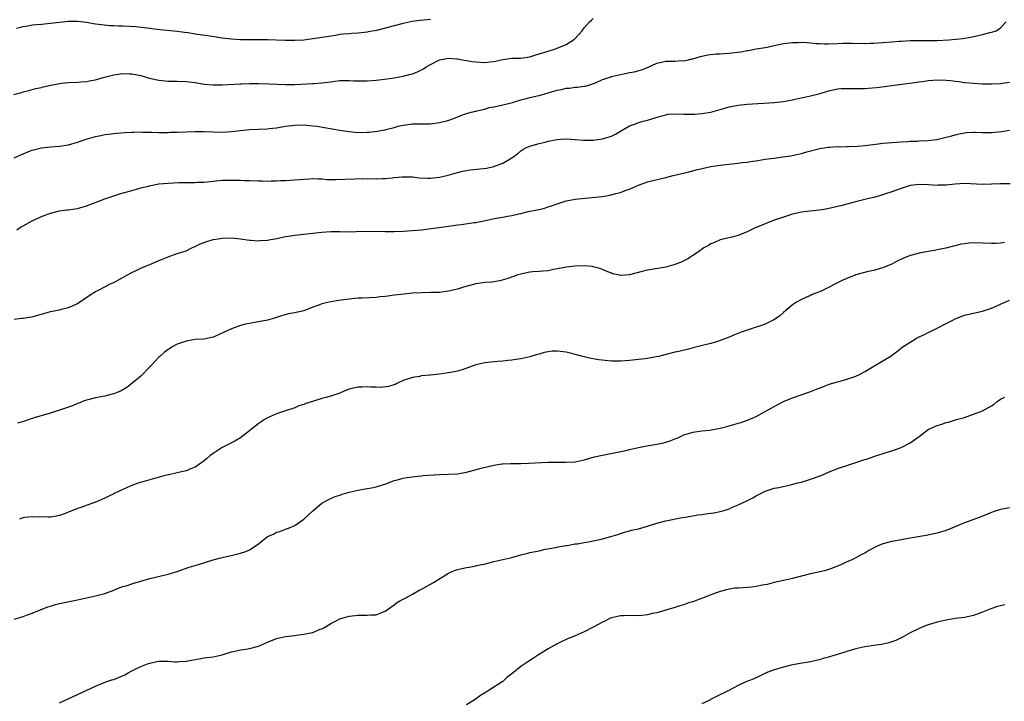
# Model space of a CAD drawing. Units: inches. Extents: x 2520000 to 2523000, y 1554000 to 1557000.
# Drawn here: x 2522548 to 2522766, y 1555011 to 1555161 of the extents above; entities that cross this region are included whole.
import ezdxf

# ---------------------------------------------------------------- set-up
doc = ezdxf.new("R2010")
doc.units = ezdxf.units.IN
doc.header["$MEASUREMENT"] = 0
doc.layers.add('LD25201554_10ft', color=93, linetype='Continuous')

msp = doc.modelspace()

# ---------------------------------------------------------------- linework, layer by layer
at = {"layer": 'LD25201554_10ft'}
for points, elevation in [([(2522546.89, 1555144.89), (2522548.64, 1555145.36), (2522549, 1555145.48), (2522550.22, 1555145.78), (2522551.8, 1555146.2), (2522553, 1555146.48), (2522553.4, 1555146.6), (2522555.07, 1555147), (2522557, 1555147.35), (2522557.38, 1555147.38), (2522559, 1555147.55), (2522561, 1555147.63), (2522561.71, 1555147.71), (2522563, 1555147.77), (2522563.99, 1555147.99), (2522565, 1555148.15), (2522566.63, 1555148.63), (2522569, 1555149.25), (2522570.53, 1555149.47), (2522571, 1555149.53), (2522572.49, 1555149.51), (2522573, 1555149.49), (2522575, 1555149.09), (2522576.6, 1555148.59), (2522578.2, 1555148.2), (2522579, 1555148.05), (2522581, 1555147.83), (2522583, 1555147.83), (2522585, 1555147.81), (2522585.7, 1555147.7), (2522587, 1555147.55), (2522589, 1555147.2), (2522591, 1555147.02), (2522593, 1555147.05), (2522597, 1555147.25), (2522597.25, 1555147.25), (2522599, 1555147.31), (2522599.3, 1555147.3), (2522601, 1555147.31), (2522603.27, 1555147.27), (2522607, 1555147.11), (2522609, 1555147.13), (2522613, 1555147.3), (2522613.33, 1555147.33), (2522615, 1555147.45), (2522615.56, 1555147.56), (2522617, 1555147.74), (2522617.87, 1555147.87), (2522619, 1555147.98), (2522619.98, 1555147.98), (2522621, 1555148.01), (2522621.96, 1555147.96), (2522625, 1555147.95), (2522627, 1555148.09), (2522628.23, 1555148.23), (2522630.55, 1555148.55), (2522633, 1555148.98), (2522634.62, 1555149.38), (2522635, 1555149.49), (2522636.12, 1555149.88), (2522637.44, 1555150.56), (2522638.07, 1555151), (2522639, 1555151.56), (2522641, 1555152.54), (2522643, 1555152.93), (2522644.78, 1555152.78), (2522645, 1555152.77), (2522646.47, 1555152.47), (2522647, 1555152.42), (2522648.22, 1555152.22), (2522649, 1555152.13), (2522651, 1555152.01), (2522652.13, 1555152.13), (2522653, 1555152.21), (2522655, 1555152.64), (2522657, 1555152.91), (2522658.97, 1555152.97), (2522661, 1555153.26), (2522662.32, 1555153.68), (2522663, 1555153.87), (2522665, 1555154.52), (2522666.64, 1555155), (2522667, 1555155.12), (2522669, 1555155.97), (2522670.63, 1555157), (2522670.84, 1555157.16), (2522671, 1555157.31), (2522672.5, 1555159), (2522673, 1555159.65), (2522674.18, 1555161), (2522674.63, 1555161.37), (2522675, 1555161.7)], 7030), ([(2522547, 1555130.93), (2522548.47, 1555131.53), (2522549, 1555131.8), (2522550.37, 1555132.37), (2522551, 1555132.62), (2522551.3, 1555132.7), (2522553, 1555133.1), (2522555, 1555133.33), (2522557, 1555133.51), (2522559, 1555133.81), (2522561, 1555134.34), (2522562.88, 1555135), (2522565, 1555135.63), (2522566.13, 1555135.87), (2522567, 1555136.03), (2522567.84, 1555136.16), (2522569, 1555136.27), (2522569.65, 1555136.35), (2522571.52, 1555136.48), (2522573, 1555136.56), (2522573.44, 1555136.56), (2522575, 1555136.62), (2522575.41, 1555136.59), (2522577, 1555136.6), (2522577.43, 1555136.57), (2522579, 1555136.52), (2522581, 1555136.5), (2522581.46, 1555136.54), (2522583, 1555136.58), (2522585, 1555136.67), (2522587, 1555136.74), (2522589, 1555136.74), (2522591, 1555136.64), (2522593, 1555136.57), (2522595, 1555136.7), (2522597, 1555136.95), (2522599, 1555137.14), (2522603, 1555137.33), (2522603.37, 1555137.37), (2522605, 1555137.56), (2522607, 1555137.88), (2522609, 1555138.13), (2522611, 1555138.17), (2522613, 1555138.01), (2522613.89, 1555137.89), (2522615.62, 1555137.62), (2522619, 1555137.03), (2522621, 1555136.72), (2522623, 1555136.52), (2522625, 1555136.54), (2522625.43, 1555136.57), (2522627.21, 1555136.79), (2522628.44, 1555137), (2522629, 1555137.12), (2522629.17, 1555137.17), (2522631, 1555137.58), (2522631.87, 1555137.87), (2522633, 1555138.13), (2522635, 1555138.45), (2522636.39, 1555138.39), (2522637, 1555138.42), (2522638.41, 1555138.41), (2522639, 1555138.44), (2522641, 1555138.72), (2522642.82, 1555139.18), (2522644.31, 1555139.69), (2522645.73, 1555140.27), (2522647, 1555140.71), (2522647.98, 1555141), (2522649, 1555141.25), (2522649.28, 1555141.28), (2522651, 1555141.68), (2522652, 1555142), (2522653, 1555142.14), (2522654.44, 1555142.44), (2522657.16, 1555143.16), (2522659, 1555143.73), (2522659.95, 1555143.95), (2522661, 1555144.24), (2522662.58, 1555144.58), (2522663, 1555144.68), (2522665, 1555145.25), (2522667, 1555145.85), (2522667.98, 1555146.02), (2522669, 1555146.3), (2522669.7, 1555146.3), (2522671, 1555146.53), (2522671.49, 1555146.51), (2522673, 1555146.73), (2522673.22, 1555146.78), (2522673.97, 1555147), (2522675.5, 1555147.5), (2522677, 1555148.19), (2522678.75, 1555148.75), (2522679, 1555148.85), (2522681, 1555149.36), (2522682.4, 1555149.6), (2522683, 1555149.75), (2522684.09, 1555149.91), (2522685.64, 1555150.36), (2522687, 1555150.89), (2522689, 1555151.85), (2522690.04, 1555152.04), (2522691, 1555152.3), (2522693, 1555152.31), (2522694.4, 1555152.4), (2522695, 1555152.37), (2522696, 1555152.6), (2522696.78, 1555152.78), (2522697, 1555152.81), (2522698.71, 1555153.29), (2522700.34, 1555153.66), (2522702.12, 1555153.88), (2522703, 1555153.88), (2522704.01, 1555153.99), (2522705, 1555154.02), (2522707.63, 1555154.37), (2522709, 1555154.65), (2522709.32, 1555154.67), (2522711, 1555154.97), (2522713, 1555155.28), (2522713.39, 1555155.39), (2522715, 1555155.76), (2522717, 1555156.21), (2522718.31, 1555156.31), (2522719, 1555156.39), (2522720.37, 1555156.37), (2522721.56, 1555156.44), (2522723, 1555156.33), (2522724.17, 1555156.17), (2522725, 1555156.17), (2522726.08, 1555156.08), (2522727, 1555156.08), (2522729, 1555156.15), (2522730.25, 1555156.25), (2522731, 1555156.26), (2522732.28, 1555156.28), (2522735, 1555156.21), (2522736.23, 1555156.23), (2522737, 1555156.26), (2522739, 1555156.41), (2522741, 1555156.58), (2522742.68, 1555156.68), (2522743, 1555156.72), (2522745, 1555156.81), (2522747, 1555156.85), (2522749, 1555156.83), (2522751, 1555156.84), (2522753.56, 1555157), (2522756.68, 1555157.32), (2522758.39, 1555157.61), (2522760.05, 1555157.95), (2522761, 1555158.19), (2522762.64, 1555158.65), (2522763, 1555158.71), (2522763.26, 1555158.74), (2522764.03, 1555159), (2522765, 1555159.68), (2522766.28, 1555161)], 7040), ([(2522639, 1555161.51), (2522636.7, 1555161.3), (2522634.95, 1555161.05), (2522633, 1555160.59), (2522631, 1555160.06), (2522627.07, 1555159.07), (2522625.25, 1555158.75), (2522625, 1555158.69), (2522623, 1555158.48), (2522621.62, 1555158.38), (2522621, 1555158.35), (2522619.79, 1555158.21), (2522619, 1555158.15), (2522618.02, 1555157.98), (2522617, 1555157.84), (2522615.61, 1555157.61), (2522615, 1555157.51), (2522614.54, 1555157.46), (2522613, 1555157.2), (2522611, 1555156.95), (2522609, 1555156.85), (2522606.88, 1555156.88), (2522602.97, 1555156.97), (2522600.99, 1555156.99), (2522599, 1555156.98), (2522597, 1555157), (2522595, 1555157.14), (2522593, 1555157.39), (2522591.61, 1555157.61), (2522590.22, 1555157.78), (2522587, 1555158.27), (2522585.47, 1555158.53), (2522584.61, 1555158.61), (2522583, 1555158.87), (2522579.23, 1555159.23), (2522577.43, 1555159.43), (2522577, 1555159.5), (2522573.85, 1555159.85), (2522571, 1555160.04), (2522570.04, 1555160.04), (2522569, 1555160.11), (2522568.12, 1555160.12), (2522566.28, 1555160.28), (2522565, 1555160.47), (2522564.52, 1555160.52), (2522563, 1555160.82), (2522561, 1555161.08), (2522559, 1555161.04), (2522557, 1555160.79), (2522555, 1555160.58), (2522553, 1555160.42), (2522551, 1555160.2), (2522550.04, 1555160.04), (2522549, 1555159.84), (2522547.52, 1555159.52)], 7020), ([(2522547.55, 1555115), (2522548.41, 1555115.59), (2522549, 1555115.88), (2522551, 1555116.96), (2522553, 1555117.89), (2522555, 1555118.65), (2522557, 1555119.15), (2522558.61, 1555119.39), (2522559, 1555119.42), (2522560.37, 1555119.63), (2522561, 1555119.71), (2522563, 1555120.26), (2522567, 1555121.84), (2522569, 1555122.53), (2522570.55, 1555123), (2522572.46, 1555123.54), (2522573, 1555123.66), (2522574.01, 1555123.99), (2522575, 1555124.23), (2522576.65, 1555124.65), (2522577.19, 1555124.81), (2522579, 1555125.14), (2522581, 1555125.33), (2522583.42, 1555125.42), (2522585.46, 1555125.46), (2522587, 1555125.47), (2522587.5, 1555125.5), (2522589, 1555125.55), (2522593, 1555125.93), (2522593.93, 1555125.93), (2522595, 1555125.99), (2522595.94, 1555125.94), (2522597, 1555125.96), (2522597.92, 1555125.92), (2522599, 1555125.91), (2522601, 1555125.81), (2522601.82, 1555125.82), (2522603, 1555125.74), (2522603.81, 1555125.81), (2522605, 1555125.79), (2522605.88, 1555125.88), (2522607, 1555125.91), (2522607.96, 1555125.96), (2522610.09, 1555126.09), (2522611, 1555126.2), (2522612.26, 1555126.26), (2522613, 1555126.33), (2522614.25, 1555126.25), (2522615, 1555126.24), (2522616.13, 1555126.13), (2522618.09, 1555126.09), (2522622.28, 1555126.28), (2522624.31, 1555126.31), (2522625, 1555126.29), (2522626.3, 1555126.3), (2522627, 1555126.29), (2522628.34, 1555126.34), (2522629, 1555126.35), (2522630.51, 1555126.51), (2522631, 1555126.53), (2522632.72, 1555126.72), (2522633, 1555126.73), (2522635, 1555126.68), (2522636.47, 1555126.47), (2522638.38, 1555126.38), (2522639, 1555126.37), (2522641, 1555126.64), (2522642.91, 1555127.09), (2522644.49, 1555127.51), (2522645, 1555127.66), (2522646.08, 1555127.92), (2522647, 1555128.12), (2522647.76, 1555128.24), (2522651.39, 1555128.61), (2522653.04, 1555128.96), (2522655, 1555129.7), (2522657, 1555130.89), (2522658.21, 1555131.79), (2522659, 1555132.43), (2522659.89, 1555133), (2522661, 1555133.51), (2522661.68, 1555133.68), (2522663, 1555134.07), (2522664.39, 1555134.39), (2522665, 1555134.57), (2522667, 1555134.96), (2522667.78, 1555135), (2522669, 1555135.1), (2522670.06, 1555135), (2522670.94, 1555134.94), (2522671, 1555134.92), (2522672.81, 1555134.81), (2522673, 1555134.78), (2522675, 1555134.84), (2522677, 1555135.07), (2522678.49, 1555135.51), (2522679, 1555135.69), (2522679.88, 1555136.12), (2522681.39, 1555137), (2522683, 1555138), (2522684.52, 1555138.52), (2522685, 1555138.72), (2522686.04, 1555139), (2522687, 1555139.23), (2522689.88, 1555140.12), (2522691, 1555140.42), (2522691.48, 1555140.52), (2522693.36, 1555140.64), (2522695, 1555140.59), (2522696, 1555140.57), (2522697, 1555140.56), (2522697.43, 1555140.57), (2522699, 1555140.67), (2522701, 1555141), (2522703, 1555141.56), (2522705, 1555142.15), (2522707, 1555142.56), (2522709, 1555142.77), (2522715, 1555143.11), (2522717, 1555143.33), (2522717.42, 1555143.42), (2522719, 1555143.7), (2522719.94, 1555143.94), (2522721.69, 1555144.31), (2522723, 1555144.62), (2522725.14, 1555145.14), (2522727, 1555145.68), (2522728.04, 1555145.96), (2522729, 1555146.13), (2522729.78, 1555146.22), (2522731.75, 1555146.25), (2522733, 1555146.21), (2522735, 1555146.25), (2522735.72, 1555146.28), (2522737.55, 1555146.45), (2522739.32, 1555146.68), (2522741.5, 1555147), (2522743.22, 1555147.22), (2522745.49, 1555147.49), (2522747, 1555147.71), (2522747.78, 1555147.78), (2522749, 1555148), (2522750.05, 1555148.05), (2522751, 1555148.16), (2522753, 1555148.08), (2522753.99, 1555147.99), (2522755, 1555147.84), (2522755.76, 1555147.76), (2522757, 1555147.59), (2522759, 1555147.39), (2522761, 1555147.26), (2522763, 1555147.23), (2522765, 1555147.33), (2522765.41, 1555147.41), (2522767, 1555147.63)], 7050), ([(2522547, 1555095.22), (2522548.59, 1555095.41), (2522549, 1555095.43), (2522550.3, 1555095.7), (2522551, 1555095.76), (2522551.93, 1555096.07), (2522553, 1555096.34), (2522555, 1555096.92), (2522557, 1555097.32), (2522557.44, 1555097.44), (2522559, 1555097.8), (2522559.86, 1555098.14), (2522561, 1555098.71), (2522562.39, 1555099.61), (2522563.57, 1555100.43), (2522565, 1555101.31), (2522565.63, 1555101.63), (2522567, 1555102.37), (2522568.23, 1555103), (2522569, 1555103.36), (2522570.06, 1555103.94), (2522571, 1555104.42), (2522572.01, 1555105), (2522573, 1555105.52), (2522573.97, 1555105.97), (2522575, 1555106.48), (2522576.25, 1555107), (2522577, 1555107.34), (2522578.17, 1555107.83), (2522579, 1555108.23), (2522579.56, 1555108.44), (2522581, 1555109.03), (2522583, 1555109.71), (2522585, 1555110.35), (2522586.29, 1555111), (2522586.77, 1555111.23), (2522587, 1555111.32), (2522588.12, 1555111.88), (2522589.58, 1555112.42), (2522591, 1555112.81), (2522592.07, 1555113), (2522593, 1555113.13), (2522595, 1555113.19), (2522597, 1555113), (2522599, 1555112.71), (2522599.29, 1555112.71), (2522601, 1555112.56), (2522601.39, 1555112.61), (2522603, 1555112.67), (2522603.27, 1555112.73), (2522605.03, 1555113.03), (2522607, 1555113.49), (2522607.58, 1555113.58), (2522609, 1555113.83), (2522613, 1555114.22), (2522615, 1555114.45), (2522617, 1555114.61), (2522619, 1555114.61), (2522620.56, 1555114.56), (2522622.6, 1555114.6), (2522625, 1555114.69), (2522629, 1555114.59), (2522631, 1555114.62), (2522633, 1555114.71), (2522635, 1555114.82), (2522636.99, 1555115.01), (2522643, 1555115.79), (2522644.09, 1555115.91), (2522645, 1555116.05), (2522645.87, 1555116.13), (2522648.57, 1555116.57), (2522649, 1555116.62), (2522649.32, 1555116.68), (2522650.8, 1555117), (2522653.53, 1555117.53), (2522655, 1555117.79), (2522656.01, 1555118.01), (2522657, 1555118.18), (2522658.54, 1555118.54), (2522659, 1555118.62), (2522660.63, 1555119), (2522662.61, 1555119.39), (2522663, 1555119.51), (2522664.22, 1555119.78), (2522665, 1555120.06), (2522665.75, 1555120.25), (2522667, 1555120.73), (2522667.87, 1555121), (2522669, 1555121.41), (2522669.47, 1555121.47), (2522671, 1555121.78), (2522676.24, 1555122.24), (2522677, 1555122.34), (2522678.62, 1555122.62), (2522679.99, 1555123), (2522681, 1555123.26), (2522682.28, 1555123.72), (2522683, 1555123.99), (2522685, 1555124.89), (2522687, 1555125.6), (2522687.82, 1555125.82), (2522691, 1555126.57), (2522692.63, 1555127), (2522694.55, 1555127.45), (2522695, 1555127.54), (2522696, 1555127.8), (2522696.16, 1555127.84), (2522697, 1555128.04), (2522697.75, 1555128.25), (2522699.35, 1555128.65), (2522701, 1555129), (2522703, 1555129.28), (2522705.6, 1555129.6), (2522707, 1555129.74), (2522707.86, 1555129.86), (2522709, 1555129.97), (2522710.16, 1555130.16), (2522711, 1555130.24), (2522712.52, 1555130.52), (2522713, 1555130.57), (2522714.86, 1555130.86), (2522716.89, 1555131.11), (2522718.63, 1555131.37), (2522719.59, 1555131.59), (2522721, 1555131.88), (2522722.2, 1555132.2), (2522725.07, 1555132.93), (2522727, 1555133.24), (2522727.24, 1555133.24), (2522729, 1555133.38), (2522729.36, 1555133.36), (2522731, 1555133.42), (2522731.4, 1555133.4), (2522733.49, 1555133.49), (2522735, 1555133.6), (2522735.67, 1555133.67), (2522737.96, 1555133.96), (2522739, 1555134.11), (2522741, 1555134.31), (2522743, 1555134.44), (2522744.51, 1555134.51), (2522745, 1555134.55), (2522746.61, 1555134.61), (2522747, 1555134.65), (2522749, 1555134.76), (2522751, 1555134.96), (2522751.21, 1555135), (2522753, 1555135.44), (2522754.22, 1555135.78), (2522755, 1555136.01), (2522755.82, 1555136.18), (2522757, 1555136.45), (2522757.5, 1555136.5), (2522759, 1555136.58), (2522759.41, 1555136.59), (2522761, 1555136.49), (2522761.49, 1555136.51), (2522763, 1555136.48), (2522765.28, 1555136.72), (2522767, 1555137.05)], 7060), ([(2522767.14, 1555125.14), (2522765, 1555125.12), (2522761, 1555124.99), (2522757, 1555125.25), (2522755, 1555125.11), (2522753, 1555124.85), (2522751.18, 1555124.82), (2522751, 1555124.8), (2522749.07, 1555124.93), (2522747, 1555125.02), (2522745, 1555124.8), (2522743, 1555124.14), (2522742.19, 1555123.81), (2522740.72, 1555123.28), (2522739.78, 1555123), (2522739, 1555122.73), (2522737, 1555122.16), (2522735.9, 1555121.9), (2522735, 1555121.65), (2522733.22, 1555121.22), (2522731, 1555120.66), (2522729.7, 1555120.3), (2522729, 1555120.16), (2522728.09, 1555119.91), (2522726.42, 1555119.58), (2522725, 1555119.35), (2522722.88, 1555119.12), (2522721, 1555118.87), (2522719, 1555118.41), (2522717, 1555117.8), (2522715, 1555117.1), (2522713, 1555116.31), (2522710.65, 1555115.35), (2522709.86, 1555115), (2522709, 1555114.56), (2522707, 1555113.74), (2522705.31, 1555113.31), (2522703.96, 1555113), (2522703, 1555112.73), (2522701.81, 1555112.19), (2522701, 1555111.87), (2522700.46, 1555111.54), (2522699.44, 1555111), (2522697.99, 1555109.99), (2522697, 1555109.27), (2522696.58, 1555109), (2522696, 1555108.67), (2522695, 1555108.11), (2522694.25, 1555107.75), (2522692.79, 1555107.21), (2522692.06, 1555107), (2522691, 1555106.75), (2522687, 1555106.05), (2522685.76, 1555105.76), (2522683, 1555105.06), (2522681, 1555104.9), (2522680.48, 1555105), (2522679.27, 1555105.27), (2522679, 1555105.36), (2522677.85, 1555105.85), (2522677, 1555106.24), (2522676.44, 1555106.44), (2522675, 1555106.82), (2522674.85, 1555106.85), (2522673, 1555106.98), (2522670.94, 1555106.94), (2522669, 1555106.73), (2522668.67, 1555106.67), (2522667, 1555106.32), (2522666.19, 1555106.19), (2522665, 1555105.94), (2522663.85, 1555105.85), (2522663, 1555105.75), (2522661.66, 1555105.66), (2522661, 1555105.59), (2522659.26, 1555105.26), (2522659, 1555105.21), (2522658.32, 1555105), (2522657.37, 1555104.63), (2522655.89, 1555104.11), (2522654.3, 1555103.7), (2522652.56, 1555103.44), (2522651, 1555103.3), (2522649, 1555103.03), (2522646.29, 1555102.29), (2522645, 1555101.88), (2522643, 1555101.39), (2522641, 1555101.13), (2522639.09, 1555101.09), (2522637, 1555101.08), (2522635.04, 1555100.96), (2522633.22, 1555100.78), (2522631, 1555100.52), (2522629.67, 1555100.33), (2522629, 1555100.27), (2522627.87, 1555100.13), (2522627, 1555100.05), (2522623.88, 1555099.88), (2522623, 1555099.87), (2522622.2, 1555099.8), (2522621, 1555099.68), (2522618.65, 1555099.35), (2522617, 1555099.08), (2522615, 1555098.61), (2522614.35, 1555098.35), (2522613, 1555097.88), (2522611, 1555097.09), (2522609.3, 1555096.7), (2522609, 1555096.6), (2522607.63, 1555096.37), (2522606.05, 1555095.95), (2522604.54, 1555095.46), (2522602.99, 1555095.01), (2522601, 1555094.61), (2522600.56, 1555094.56), (2522599, 1555094.27), (2522598.09, 1555094.09), (2522597, 1555093.82), (2522595, 1555093.12), (2522593.56, 1555092.44), (2522593, 1555092.14), (2522591, 1555091.25), (2522589, 1555090.83), (2522587, 1555090.69), (2522585, 1555090.38), (2522583, 1555089.67), (2522581.76, 1555089), (2522581.31, 1555088.69), (2522581, 1555088.52), (2522580.16, 1555087.84), (2522579.17, 1555087), (2522579, 1555086.84), (2522577.29, 1555085), (2522577.17, 1555084.83), (2522577, 1555084.66), (2522575, 1555082.59), (2522573.03, 1555080.97), (2522571.9, 1555080.1), (2522570.63, 1555079.37), (2522569.79, 1555079), (2522569, 1555078.68), (2522568.62, 1555078.62), (2522567, 1555078.23), (2522565, 1555077.85), (2522563, 1555077.3), (2522562.11, 1555077), (2522561.34, 1555076.66), (2522561, 1555076.54), (2522559.91, 1555076.09), (2522559, 1555075.8), (2522556.81, 1555075), (2522555, 1555074.4), (2522554.21, 1555074.21), (2522551.42, 1555073.42), (2522551, 1555073.29), (2522549.31, 1555072.69), (2522547.74, 1555072.26)], 7070), ([(2522765.86, 1555112.14), (2522765, 1555112.04), (2522764.02, 1555111.98), (2522763, 1555111.93), (2522759, 1555112.07), (2522757.99, 1555112.01), (2522757, 1555111.91), (2522756.22, 1555111.78), (2522755, 1555111.47), (2522754.6, 1555111.4), (2522752.91, 1555110.91), (2522751, 1555110.52), (2522750.42, 1555110.42), (2522749, 1555110.21), (2522747, 1555109.85), (2522745.39, 1555109.39), (2522745, 1555109.29), (2522743.37, 1555108.63), (2522742.03, 1555107.97), (2522741, 1555107.42), (2522740.72, 1555107.28), (2522739, 1555106.56), (2522738.42, 1555106.42), (2522737, 1555106), (2522735.76, 1555105.76), (2522733, 1555105.01), (2522731, 1555104.24), (2522730.14, 1555103.86), (2522729, 1555103.23), (2522728.84, 1555103.16), (2522728.55, 1555103), (2522727, 1555102.19), (2522725.47, 1555101.47), (2522725, 1555101.27), (2522723.35, 1555100.65), (2522723, 1555100.46), (2522721.98, 1555099.98), (2522721, 1555099.58), (2522719.94, 1555099), (2522719, 1555098.37), (2522717, 1555096.72), (2522716.12, 1555095.88), (2522714.93, 1555095.07), (2522713, 1555094.12), (2522711.69, 1555093.69), (2522711, 1555093.44), (2522709, 1555092.82), (2522707.67, 1555092.33), (2522706.22, 1555091.78), (2522705, 1555091.23), (2522703, 1555090.47), (2522702.19, 1555090.19), (2522701, 1555089.85), (2522699.44, 1555089.44), (2522697.1, 1555088.9), (2522696, 1555088.62), (2522693.91, 1555088.09), (2522693, 1555087.89), (2522689.39, 1555087), (2522688.88, 1555086.88), (2522687, 1555086.53), (2522686.45, 1555086.45), (2522685, 1555086.29), (2522683, 1555086.09), (2522682.01, 1555086.01), (2522681, 1555085.91), (2522679.92, 1555085.92), (2522679, 1555085.9), (2522676.22, 1555086.22), (2522675, 1555086.46), (2522674.52, 1555086.52), (2522673, 1555086.88), (2522671, 1555087.43), (2522670.47, 1555087.53), (2522669, 1555087.91), (2522667, 1555088.14), (2522665.89, 1555088.11), (2522665, 1555087.99), (2522664.14, 1555087.86), (2522663, 1555087.49), (2522662.59, 1555087.41), (2522661, 1555086.91), (2522659, 1555086.48), (2522658.4, 1555086.4), (2522657, 1555086.15), (2522656.07, 1555086.07), (2522655, 1555085.92), (2522653.87, 1555085.87), (2522651.66, 1555085.66), (2522651, 1555085.58), (2522649, 1555085.11), (2522646, 1555084), (2522645, 1555083.73), (2522643.43, 1555083.43), (2522643, 1555083.34), (2522641, 1555083.08), (2522639, 1555082.87), (2522638.83, 1555082.83), (2522637, 1555082.66), (2522636.56, 1555082.56), (2522635, 1555082.35), (2522633, 1555081.65), (2522631.6, 1555081), (2522631.2, 1555080.8), (2522629.7, 1555080.3), (2522627.89, 1555080.11), (2522627, 1555080.16), (2522625.84, 1555080.16), (2522625, 1555080.25), (2522623.82, 1555080.18), (2522623, 1555080.18), (2522622.02, 1555079.98), (2522621, 1555079.71), (2522620.46, 1555079.54), (2522619.29, 1555079), (2522619, 1555078.88), (2522617, 1555078.19), (2522615.87, 1555077.87), (2522615, 1555077.67), (2522612.96, 1555077), (2522611.43, 1555076.57), (2522611, 1555076.34), (2522609.93, 1555076.07), (2522609, 1555075.63), (2522607, 1555074.97), (2522605, 1555074.28), (2522603, 1555073.4), (2522602.3, 1555073), (2522601.52, 1555072.48), (2522601, 1555072.16), (2522600.37, 1555071.63), (2522599.53, 1555071), (2522599, 1555070.55), (2522597.02, 1555068.98), (2522595.78, 1555068.22), (2522595, 1555067.88), (2522594.42, 1555067.58), (2522593, 1555066.87), (2522591, 1555065.55), (2522590.27, 1555065), (2522589.6, 1555064.4), (2522589, 1555063.89), (2522588.5, 1555063.5), (2522587.74, 1555063), (2522587, 1555062.48), (2522586.2, 1555062.2), (2522585, 1555061.66), (2522583.32, 1555061.32), (2522583, 1555061.22), (2522581.17, 1555060.83), (2522581, 1555060.81), (2522579.58, 1555060.42), (2522577.98, 1555060.02), (2522574.88, 1555059.12), (2522574.53, 1555059), (2522573, 1555058.41), (2522571.99, 1555057.99), (2522571, 1555057.55), (2522569.28, 1555056.72), (2522569, 1555056.62), (2522567.93, 1555056.07), (2522567, 1555055.67), (2522566.55, 1555055.45), (2522565.57, 1555055), (2522565, 1555054.77), (2522561.48, 1555053.48), (2522561, 1555053.34), (2522559, 1555052.56), (2522558.24, 1555052.24), (2522557, 1555051.82), (2522556.32, 1555051.68), (2522555, 1555051.47), (2522554.58, 1555051.42), (2522553, 1555051.51), (2522552.54, 1555051.46), (2522551, 1555051.54), (2522549.33, 1555051.33), (2522549, 1555051.28), (2522548.78, 1555051.22), (2522548.19, 1555051)], 7080), ([(2522547, 1555028.86), (2522549, 1555029.48), (2522549.75, 1555029.75), (2522551, 1555030.22), (2522554.4, 1555031.6), (2522555, 1555031.79), (2522555.94, 1555032.06), (2522557, 1555032.33), (2522561, 1555033.17), (2522565, 1555034.05), (2522566.43, 1555034.43), (2522567, 1555034.59), (2522569, 1555035.31), (2522570.21, 1555035.79), (2522571, 1555036.07), (2522571.72, 1555036.28), (2522573, 1555036.72), (2522573.23, 1555036.77), (2522575, 1555037.31), (2522577, 1555037.85), (2522581, 1555038.83), (2522583, 1555039.44), (2522585.65, 1555040.35), (2522587.75, 1555041), (2522591, 1555042.04), (2522592.36, 1555042.36), (2522593, 1555042.53), (2522595.23, 1555043), (2522597, 1555043.45), (2522598.16, 1555043.84), (2522599, 1555044.22), (2522600.27, 1555045), (2522601, 1555045.54), (2522603, 1555047.13), (2522604.29, 1555047.71), (2522605, 1555048.1), (2522605.7, 1555048.3), (2522607, 1555048.75), (2522607.64, 1555049), (2522609, 1555049.61), (2522611.02, 1555051), (2522613, 1555052.87), (2522615, 1555054.54), (2522615.8, 1555055), (2522616.58, 1555055.41), (2522617, 1555055.59), (2522617.97, 1555056.03), (2522619, 1555056.32), (2522619.46, 1555056.54), (2522621.06, 1555056.94), (2522623, 1555057.4), (2522625, 1555057.76), (2522625.96, 1555057.96), (2522627, 1555058.12), (2522628.65, 1555058.65), (2522629, 1555058.74), (2522631, 1555059.51), (2522631.72, 1555059.72), (2522633, 1555060.07), (2522633.81, 1555060.19), (2522635, 1555060.39), (2522635.54, 1555060.46), (2522637, 1555060.58), (2522637.36, 1555060.64), (2522641, 1555060.9), (2522645, 1555061.01), (2522647, 1555061.36), (2522650.24, 1555062.24), (2522653, 1555062.93), (2522654.78, 1555063.22), (2522655, 1555063.24), (2522656.69, 1555063.31), (2522659, 1555063.31), (2522660.65, 1555063.35), (2522665, 1555063.59), (2522667, 1555063.6), (2522669, 1555063.58), (2522671, 1555063.71), (2522673, 1555064.13), (2522675.25, 1555064.75), (2522677, 1555065.14), (2522679.64, 1555065.64), (2522682.2, 1555066.2), (2522683, 1555066.41), (2522685, 1555066.85), (2522686.79, 1555067.21), (2522687.27, 1555067.27), (2522689, 1555067.57), (2522690.19, 1555067.81), (2522691, 1555068.02), (2522691.75, 1555068.25), (2522693.2, 1555068.8), (2522693.68, 1555069), (2522695, 1555069.62), (2522696, 1555069.93), (2522697, 1555070.23), (2522699, 1555070.53), (2522700.7, 1555070.7), (2522703, 1555071.09), (2522704.5, 1555071.5), (2522705, 1555071.6), (2522706.07, 1555071.93), (2522707, 1555072.19), (2522707.62, 1555072.38), (2522709.11, 1555072.89), (2522711, 1555073.73), (2522713, 1555074.79), (2522715, 1555075.94), (2522717, 1555077.01), (2522719, 1555077.85), (2522722.85, 1555079.15), (2522724.29, 1555079.71), (2522725.71, 1555080.29), (2522727.16, 1555080.84), (2522729, 1555081.4), (2522729.54, 1555081.54), (2522731, 1555081.96), (2522732.43, 1555082.43), (2522733, 1555082.64), (2522733.83, 1555083), (2522735, 1555083.63), (2522739, 1555086.02), (2522740.57, 1555087), (2522742.01, 1555087.99), (2522743, 1555088.81), (2522743.26, 1555089), (2522745, 1555090.16), (2522746.41, 1555091), (2522747, 1555091.3), (2522748.17, 1555091.83), (2522749, 1555092.25), (2522749.53, 1555092.47), (2522754.46, 1555095), (2522755, 1555095.29), (2522757, 1555096.09), (2522759.35, 1555096.65), (2522761, 1555096.98), (2522763, 1555097.67), (2522764.15, 1555098.15), (2522765, 1555098.54), (2522767, 1555099.39)], 7090), ([(2522557, 1555010.36), (2522565, 1555014.07), (2522567.28, 1555015), (2522568.56, 1555015.44), (2522569, 1555015.56), (2522570.04, 1555015.96), (2522571.44, 1555016.56), (2522572.16, 1555017), (2522573, 1555017.45), (2522573.9, 1555017.9), (2522575, 1555018.42), (2522576.43, 1555019), (2522577, 1555019.19), (2522578.51, 1555019.49), (2522579, 1555019.61), (2522580.41, 1555019.59), (2522581, 1555019.61), (2522582.53, 1555019.47), (2522583, 1555019.45), (2522583.5, 1555019.5), (2522585, 1555019.58), (2522586.2, 1555019.8), (2522587, 1555019.98), (2522587.89, 1555020.11), (2522589, 1555020.32), (2522589.62, 1555020.38), (2522591, 1555020.56), (2522593, 1555020.98), (2522595, 1555021.66), (2522595.8, 1555021.8), (2522597, 1555022.11), (2522598.23, 1555022.23), (2522599, 1555022.37), (2522601, 1555022.92), (2522603, 1555023.83), (2522605, 1555024.63), (2522607, 1555025.06), (2522609, 1555025.28), (2522609.35, 1555025.35), (2522611, 1555025.54), (2522611.74, 1555025.74), (2522613, 1555025.96), (2522614.65, 1555026.65), (2522615, 1555026.77), (2522615.44, 1555027), (2522617, 1555027.94), (2522617.7, 1555028.3), (2522619, 1555028.92), (2522621, 1555029.52), (2522623, 1555029.79), (2522623.79, 1555029.79), (2522625, 1555029.76), (2522625.83, 1555029.83), (2522627, 1555029.86), (2522628.43, 1555030.43), (2522629, 1555030.63), (2522631, 1555032.04), (2522631.53, 1555032.46), (2522632.4, 1555033), (2522633, 1555033.33), (2522633.68, 1555033.67), (2522635, 1555034.41), (2522636.64, 1555035.36), (2522637, 1555035.53), (2522639.65, 1555037), (2522642.96, 1555039.04), (2522644.34, 1555039.66), (2522645, 1555039.86), (2522645.9, 1555040.1), (2522647, 1555040.29), (2522647.59, 1555040.41), (2522649, 1555040.64), (2522649.28, 1555040.72), (2522651.15, 1555041.15), (2522653, 1555041.6), (2522655, 1555042.06), (2522657, 1555042.55), (2522659, 1555043.1), (2522660.54, 1555043.46), (2522661, 1555043.61), (2522662.19, 1555043.81), (2522663, 1555044.03), (2522664.33, 1555044.33), (2522665, 1555044.43), (2522667, 1555044.81), (2522667.15, 1555044.85), (2522668.1, 1555045), (2522669, 1555045.18), (2522669.18, 1555045.18), (2522671, 1555045.52), (2522671.53, 1555045.53), (2522673, 1555045.83), (2522673.95, 1555045.95), (2522677, 1555046.62), (2522678.87, 1555047.13), (2522680.4, 1555047.6), (2522681, 1555047.82), (2522681.91, 1555048.09), (2522683, 1555048.38), (2522683.47, 1555048.53), (2522685, 1555048.88), (2522687, 1555049.47), (2522689, 1555050.12), (2522691, 1555050.65), (2522694.65, 1555051.35), (2522695.47, 1555051.47), (2522696, 1555051.58), (2522697, 1555051.77), (2522698.06, 1555051.94), (2522699, 1555052.06), (2522699.86, 1555052.14), (2522701, 1555052.3), (2522701.62, 1555052.38), (2522703, 1555052.67), (2522704.13, 1555053), (2522705, 1555053.31), (2522705.55, 1555053.55), (2522707, 1555054.18), (2522708.78, 1555055), (2522710.25, 1555055.75), (2522711, 1555056.19), (2522711.56, 1555056.44), (2522712.55, 1555057), (2522713, 1555057.22), (2522715, 1555057.85), (2522716.03, 1555058.03), (2522718.56, 1555058.56), (2522720.16, 1555059), (2522721, 1555059.2), (2522723, 1555059.81), (2522725.33, 1555060.67), (2522727, 1555061.39), (2522729, 1555062.22), (2522731, 1555062.9), (2522732.61, 1555063.39), (2522733, 1555063.53), (2522734.14, 1555063.86), (2522735, 1555064.19), (2522735.63, 1555064.37), (2522737, 1555064.87), (2522737.46, 1555065), (2522739.73, 1555065.73), (2522741, 1555066.12), (2522743, 1555066.84), (2522743.34, 1555067), (2522745, 1555067.9), (2522747, 1555069.29), (2522749, 1555070.8), (2522749.32, 1555071), (2522751, 1555071.74), (2522752, 1555072), (2522753, 1555072.35), (2522753.53, 1555072.47), (2522755.24, 1555073), (2522757, 1555073.51), (2522759, 1555074.2), (2522761, 1555074.97), (2522763, 1555076.08), (2522763.57, 1555076.43), (2522764.29, 1555077), (2522765, 1555077.51), (2522765.97, 1555077.97)], 7100), ([(2522767, 1555053.48), (2522765, 1555053.11), (2522763.4, 1555052.6), (2522763, 1555052.47), (2522762.13, 1555052.13), (2522760.53, 1555051.47), (2522757, 1555050.19), (2522753, 1555048.51), (2522751, 1555047.9), (2522750.26, 1555047.74), (2522748.59, 1555047.41), (2522745, 1555046.77), (2522742.3, 1555046.3), (2522741, 1555046.05), (2522739, 1555045.52), (2522737.72, 1555045), (2522735.89, 1555044.1), (2522735, 1555043.51), (2522734.65, 1555043.35), (2522734.05, 1555043), (2522733, 1555042.44), (2522731.95, 1555041.95), (2522731, 1555041.54), (2522729.88, 1555041), (2522727.84, 1555040.16), (2522726.35, 1555039.65), (2522724.76, 1555039.24), (2522723, 1555038.89), (2522721, 1555038.4), (2522719, 1555037.87), (2522717, 1555037.4), (2522715, 1555036.98), (2522713.42, 1555036.58), (2522712.4, 1555036.4), (2522711, 1555036.09), (2522710.05, 1555035.95), (2522707, 1555035.77), (2522706.29, 1555035.71), (2522705, 1555035.52), (2522703, 1555034.97), (2522701, 1555034.23), (2522699.72, 1555033.72), (2522697.75, 1555033), (2522697, 1555032.74), (2522696, 1555032.46), (2522695.64, 1555032.36), (2522695, 1555032.08), (2522694.14, 1555031.86), (2522693, 1555031.44), (2522689, 1555030.31), (2522688.11, 1555030.11), (2522687, 1555029.83), (2522685.73, 1555029.73), (2522685, 1555029.65), (2522683, 1555029.69), (2522681.65, 1555029.65), (2522681, 1555029.65), (2522679, 1555029.19), (2522678.58, 1555029), (2522677.53, 1555028.47), (2522677, 1555028.22), (2522676.24, 1555027.76), (2522675, 1555027.15), (2522673, 1555026.07), (2522671, 1555025.18), (2522670.48, 1555025), (2522669.42, 1555024.58), (2522669, 1555024.36), (2522668.07, 1555023.93), (2522667, 1555023.4), (2522666.75, 1555023.25), (2522666.23, 1555023), (2522665, 1555022.29), (2522663.23, 1555021.23), (2522662.86, 1555021), (2522661.76, 1555020.24), (2522660.53, 1555019.47), (2522659.89, 1555019), (2522659, 1555018.4), (2522657, 1555016.8), (2522655.95, 1555016.05), (2522655, 1555015.11), (2522654.86, 1555015), (2522651.79, 1555013), (2522651.28, 1555012.72), (2522650.03, 1555011.97), (2522648.65, 1555011), (2522647, 1555009.95)], 7110), ([(2522765.95, 1555032.05), (2522765, 1555031.86), (2522764.31, 1555031.69), (2522762.82, 1555031.18), (2522761, 1555030.41), (2522759, 1555029.68), (2522757, 1555029.25), (2522755, 1555029.01), (2522753, 1555028.69), (2522751.66, 1555028.34), (2522751, 1555028.2), (2522749, 1555027.61), (2522748.54, 1555027.46), (2522747, 1555026.85), (2522745, 1555025.83), (2522743.47, 1555025), (2522743, 1555024.73), (2522741.83, 1555024.17), (2522741, 1555023.86), (2522740.34, 1555023.66), (2522738.71, 1555023.29), (2522737, 1555023.03), (2522735, 1555022.75), (2522733, 1555022.35), (2522731, 1555021.76), (2522729, 1555021.1), (2522727.4, 1555020.6), (2522727, 1555020.46), (2522725.83, 1555020.17), (2522725, 1555019.89), (2522724.24, 1555019.76), (2522723, 1555019.42), (2522720.3, 1555019), (2522718.71, 1555018.71), (2522717, 1555018.29), (2522715, 1555017.7), (2522713.17, 1555017), (2522711.74, 1555016.26), (2522710.35, 1555015.65), (2522708.72, 1555015), (2522707, 1555014.18), (2522704.82, 1555013), (2522702.22, 1555011.78), (2522700.9, 1555011.1), (2522700.75, 1555011), (2522699, 1555010.13)], 7120)]:
    msp.add_lwpolyline(points, dxfattribs=dict(at, elevation=elevation))

doc.saveas('drawing.dxf')
